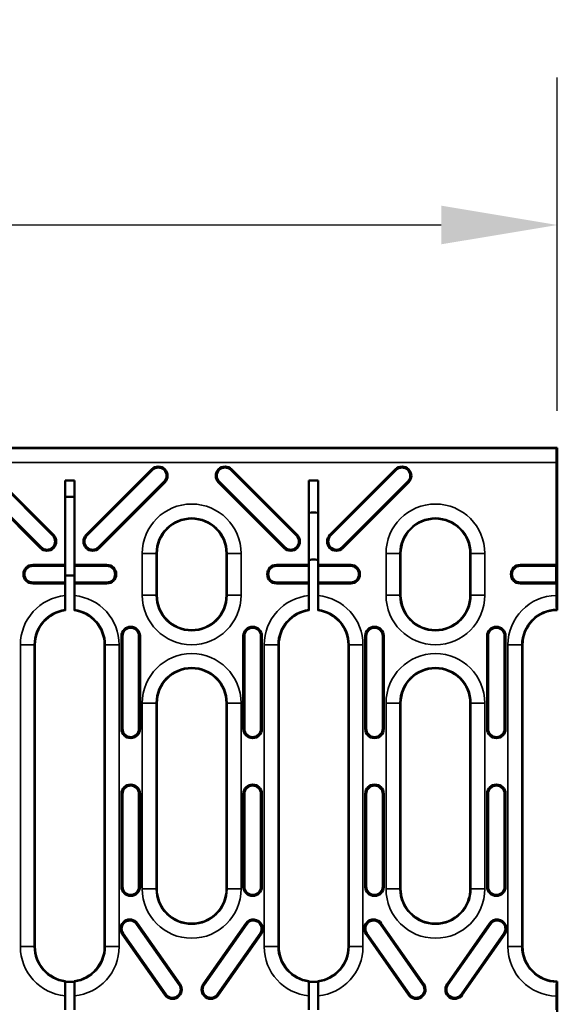
# Model space of a CAD drawing. Units: millimetres. Extents: x 0 to 19080, y 0 to 2970.
# Drawn here: x 2981 to 3039, y 740 to 846 of the extents above; entities that cross this region are included whole.
import ezdxf

# ---------------------------------------------------------------- set-up
doc = ezdxf.new("R2010")
doc.units = ezdxf.units.MM
doc.header["$LTSCALE"] = 5
for name, color, linetype, lineweight in [('Bemaßung (ISO)', 7, 'Continuous', 25), ('Sichtbar (ISO)', 7, 'Continuous', 50), ('Sichtbar schmal (ISO)', 7, 'Continuous', 35)]:
    doc.layers.add(name, color=color, linetype=linetype, lineweight=lineweight)
doc.styles.add('Notiztext (DIN)', font='GIL_____.TTF')
doc.dimstyles.new('Standard (DIN)', dxfattribs={"dimscale": 5, "dimtxt": 3.5, "dimasz": 2.5, "dimexe": 3.175, "dimexo": 0.8, "dimgap": 0.8, "dimtad": 1, "dimdec": 1, "dimrnd": 1e-08, "dimtxsty": 'Notiztext (DIN)', "dimcen": 0.09, "dimdle": 10, "dimclrd": 256, "dimclre": 256, "dimclrt": 256, "dimadec": 0, "dimazin": 2, "dimtfac": 1, "dimtdec": 1, "dimtmove": 0, "dimatfit": 3, "dimfxl": 1, "dimtolj": 1, "dimtzin": 0, "dimlwd": -1, "dimlwe": -1, "dimarcsym": 0})

# ---------------------------------------------------------------- blocks, each defined once
blk = doc.blocks.new('*D107')
at = {"layer": 'Bemaßung (ISO)', "transparency": 16777216}
for p, q in [((2539.99, 804.07), (2539.99, 839.95)), ((3038.99, 804.07), (3038.99, 839.95)), ((2552.49, 824.08), (3026.49, 824.08))]:
    blk.add_line(p, q, dxfattribs=at)
for points in [[(2552.49, 826.16), (2552.49, 822), (2539.99, 824.08)], [(3026.49, 826.16), (3026.49, 822), (3038.99, 824.08)]]:
    blk.add_solid(points, dxfattribs=at)
at = {"layer": 'Defpoints', "color": 0, "transparency": 16777216}
for p in [(3038.99, 824.08), (2539.99, 800.07), (3038.99, 800.07)]:
    blk.add_point(p, dxfattribs=at)
at = {"layer": 'Bemaßung (ISO)', "transparency": 16777216, "insert": (2771.37, 845.88), "char_height": 17.5, "attachment_point": 1, "style": 'Notiztext (DIN)'}
blk.add_mtext('\\A1;500', dxfattribs=at)
blk = doc.blocks.new('*D108')
at = {"layer": 'Bemaßung (ISO)', "transparency": 16777216}
for p, q in [((3042.99, 800.07), (3104.87, 800.07)), ((3088.99, 689.57), (3088.99, 787.57)), ((3042.99, 677.07), (3104.87, 677.07))]:
    blk.add_line(p, q, dxfattribs=at)
for points in [[(3086.91, 787.57), (3091.07, 787.57), (3088.99, 800.07)], [(3086.91, 689.57), (3091.07, 689.57), (3088.99, 677.07)]]:
    blk.add_solid(points, dxfattribs=at)
at = {"layer": 'Defpoints', "color": 0, "transparency": 16777216}
for p in [(3038.99, 800.07), (3088.99, 800.07), (3038.99, 677.07)]:
    blk.add_point(p, dxfattribs=at)
at = {"layer": 'Bemaßung (ISO)', "transparency": 16777216, "insert": (3067.37, 722.45), "char_height": 17.5, "attachment_point": 1, "rotation": 90, "style": 'Notiztext (DIN)'}
blk.add_mtext('\\A1;122', dxfattribs=at)

msp = doc.modelspace()

# ---------------------------------------------------------------- linework, layer by layer
at = {"layer": 'Sichtbar (ISO)'}
for p, q in [((3038.991, 800.071), (2539.991, 800.071)), ((3038.935, 799.996), (3038.991, 800.071)), ((3038.991, 800.071), (3038.991, 797.097)), ((3038.897, 787.475), (3038.897, 798.497)), ((2977.556, 797.698), (2984.627, 790.627)), ((2977.637, 797.778), (2984.708, 790.707)), ((2988.222, 790.707), (2995.293, 797.778)), ((2988.303, 790.627), (2995.374, 797.698)), ((3003.819, 797.698), (3010.89, 790.627)), ((3003.9, 797.778), (3010.971, 790.707)), ((3014.485, 790.707), (3021.557, 797.778)), ((3014.566, 790.627), (3021.637, 797.698)), ((2983.293, 789.293), (2976.222, 796.364)), ((2983.374, 789.373), (2976.303, 796.444)), ((2985.964, 787.475), (2985.964, 796.571)), ((2985.964, 796.571), (2986.964, 796.571)), ((2986.964, 796.571), (2986.964, 787.475)), ((2996.627, 796.444), (2989.556, 789.373)), ((2996.708, 796.364), (2989.637, 789.293)), ((3009.557, 789.293), (3002.485, 796.364)), ((3009.637, 789.373), (3002.566, 796.444)), ((3012.227, 787.475), (3012.227, 796.571)), ((3012.227, 796.571), (3013.227, 796.571)), ((3013.227, 796.571), (3013.227, 787.475)), ((3022.89, 796.444), (3015.819, 789.373)), ((3022.971, 796.364), (3015.9, 789.293)), ((3038.991, 793.106), (3038.991, 797.097)), ((2985.964, 794.8), (2986.964, 794.8)), ((3038.991, 793.106), (3038.991, 790.439)), ((3038.991, 790.439), (3038.991, 788.063)), ((2995.847, 788.706), (2995.847, 784.206)), ((3003.347, 784.206), (3003.347, 788.706)), ((3022.11, 788.706), (3022.11, 784.206)), ((3029.61, 784.206), (3029.61, 788.706)), ((3038.991, 788.063), (3038.991, 782.617)), ((2982.465, 787.475), (2985.964, 787.475)), ((2982.465, 787.361), (2985.964, 787.361)), ((2985.964, 787.361), (2985.964, 787.475)), ((2985.964, 785.589), (2985.964, 787.361)), ((2986.964, 787.475), (2986.964, 787.361)), ((2986.964, 787.475), (2990.465, 787.475)), ((2986.964, 787.361), (2986.964, 785.589)), ((2986.964, 787.361), (2990.465, 787.361)), ((3008.728, 787.475), (3012.227, 787.475)), ((3008.728, 787.361), (3012.227, 787.361)), ((3012.227, 787.361), (3012.227, 787.475)), ((3012.227, 785.589), (3012.227, 787.361)), ((3013.227, 787.475), (3013.227, 787.361)), ((3013.227, 787.475), (3016.728, 787.475)), ((3013.227, 787.361), (3013.227, 785.589)), ((3013.227, 787.361), (3016.728, 787.361)), ((3034.991, 787.475), (3038.897, 787.475)), ((3034.991, 787.361), (3038.863, 787.361)), ((3038.863, 787.361), (3038.897, 787.475)), ((3038.863, 785.589), (3038.863, 787.361)), ((2986.964, 786.343), (2985.964, 786.343)), ((2985.964, 785.589), (2982.465, 785.589)), ((2985.964, 785.475), (2982.465, 785.475)), ((2985.964, 785.475), (2985.964, 785.589)), ((2985.964, 784.167), (2985.964, 785.475)), ((2986.964, 785.589), (2986.964, 785.475)), ((2990.465, 785.589), (2986.964, 785.589)), ((2986.964, 785.475), (2986.964, 784.167)), ((2990.465, 785.475), (2986.964, 785.475)), ((3012.227, 785.589), (3008.728, 785.589)), ((3012.227, 785.475), (3008.728, 785.475)), ((3012.227, 785.475), (3012.227, 785.589)), ((3012.227, 784.167), (3012.227, 785.475)), ((3013.227, 785.589), (3013.227, 785.475)), ((3016.728, 785.589), (3013.227, 785.589)), ((3013.227, 785.475), (3013.227, 784.167)), ((3016.728, 785.475), (3013.227, 785.475)), ((3038.863, 785.589), (3034.991, 785.589)), ((3038.897, 785.475), (3034.991, 785.475)), ((3038.897, 785.475), (3038.863, 785.589)), ((3038.897, 784.19), (3038.897, 785.475)), ((2985.964, 782.659), (2985.964, 784.167)), ((2986.964, 784.167), (2986.964, 782.659)), ((3012.227, 782.659), (3012.227, 784.167)), ((3013.227, 784.167), (3013.227, 782.659)), ((2985.964, 782.583), (2985.964, 782.659)), ((2986.964, 782.659), (2986.964, 782.583)), ((3012.227, 782.583), (3012.227, 782.659)), ((3013.227, 782.659), (3013.227, 782.583)), ((2992.031, 769.821), (2992.031, 779.821)), ((2992.144, 769.821), (2992.144, 779.821)), ((2993.917, 779.821), (2993.917, 769.821)), ((2994.031, 779.821), (2994.031, 769.821)), ((3005.162, 769.821), (3005.162, 779.821)), ((3005.276, 769.821), (3005.276, 779.821)), ((3007.049, 779.821), (3007.049, 769.821)), ((3007.162, 779.821), (3007.162, 769.821)), ((3018.294, 769.821), (3018.294, 779.821)), ((3018.408, 769.821), (3018.408, 779.821)), ((3020.18, 779.821), (3020.18, 769.821)), ((3020.294, 779.821), (3020.294, 769.821)), ((3031.425, 769.821), (3031.425, 779.821)), ((3031.539, 769.821), (3031.539, 779.821)), ((3033.312, 779.821), (3033.312, 769.821)), ((3033.425, 779.821), (3033.425, 769.821)), ((2982.715, 778.867), (2982.715, 750.489)), ((2990.215, 750.483), (2990.215, 778.867)), ((3008.978, 778.867), (3008.978, 750.467)), ((3016.478, 750.461), (3016.478, 778.867)), ((3035.241, 778.867), (3035.241, 750.446)), ((2995.847, 772.594), (2995.847, 752.594)), ((3003.347, 752.594), (3003.347, 772.594)), ((3022.11, 772.594), (3022.11, 752.594)), ((3029.61, 752.594), (3029.61, 772.594)), ((2992.031, 752.821), (2992.031, 762.821)), ((2992.144, 752.821), (2992.144, 762.821)), ((2993.917, 762.821), (2993.917, 752.821)), ((2994.031, 762.821), (2994.031, 752.821)), ((3005.162, 752.821), (3005.162, 762.821)), ((3005.276, 752.821), (3005.276, 762.821)), ((3007.049, 762.821), (3007.049, 752.821)), ((3007.162, 762.821), (3007.162, 752.821)), ((3018.294, 752.821), (3018.294, 762.821)), ((3018.408, 752.821), (3018.408, 762.821)), ((3020.18, 762.821), (3020.18, 752.821)), ((3020.294, 762.821), (3020.294, 752.821)), ((3031.425, 752.821), (3031.425, 762.821)), ((3031.539, 752.821), (3031.539, 762.821)), ((3033.312, 762.821), (3033.312, 752.821)), ((3033.425, 762.821), (3033.425, 752.821)), ((2982.715, 750.489), (2982.715, 747.886)), ((2990.215, 747.886), (2990.215, 750.483)), ((3008.978, 750.467), (3008.978, 747.886)), ((3016.478, 747.886), (3016.478, 750.461)), ((3035.241, 750.446), (3035.241, 747.886)), ((2993.665, 748.804), (2998.253, 742.25)), ((2993.758, 748.869), (2998.347, 742.316)), ((3000.847, 742.316), (3005.435, 748.869)), ((3000.94, 742.25), (3005.528, 748.804)), ((3019.928, 748.804), (3024.517, 742.25)), ((3020.021, 748.869), (3024.61, 742.316)), ((3027.11, 742.316), (3031.698, 748.869)), ((3027.203, 742.25), (3031.791, 748.804)), ((2982.715, 747.886), (2982.715, 746.367)), ((2990.215, 746.367), (2990.215, 747.886)), ((2996.708, 741.168), (2992.12, 747.722)), ((2996.801, 741.234), (2992.213, 747.787)), ((3006.98, 747.787), (3002.392, 741.234)), ((3007.073, 747.722), (3002.485, 741.168)), ((3008.978, 747.886), (3008.978, 746.367)), ((3016.478, 746.367), (3016.478, 747.886)), ((3022.971, 741.168), (3018.383, 747.722)), ((3023.065, 741.234), (3018.476, 747.787)), ((3033.243, 747.787), (3028.655, 741.234)), ((3033.337, 747.722), (3028.748, 741.168)), ((3035.241, 747.886), (3035.241, 746.367)), ((2985.964, 742.575), (2985.964, 742.65)), ((2985.964, 741.066), (2985.964, 742.575)), ((2985.964, 742.562), (2986.964, 742.562)), ((2986.964, 742.65), (2986.964, 742.574)), ((2986.964, 742.574), (2986.964, 741.066)), ((3012.227, 742.575), (3012.227, 742.65)), ((3012.227, 741.066), (3012.227, 742.575)), ((3012.227, 742.562), (3013.227, 742.562)), ((3013.227, 742.65), (3013.227, 742.574)), ((3013.227, 742.574), (3013.227, 741.066)), ((3038.991, 742.562), (3038.991, 742.617)), ((3038.991, 742.562), (3038.991, 734.58)), ((2985.964, 739.571), (2985.964, 741.066)), ((2986.964, 741.066), (2986.964, 739.571)), ((3012.227, 739.571), (3012.227, 741.066)), ((3013.227, 741.066), (3013.227, 739.571)), ((3038.897, 739.571), (3038.897, 741.043))]:
    msp.add_line(p, q, dxfattribs=at)
for centre, radius, start, end in [((2996, 797.071), 1, 315, 135), ((2996, 797.071), 0.886, 315, 135), ((3003.193, 797.071), 1, 45, 225), ((3003.193, 797.071), 0.886, 45, 225), ((3022.264, 797.071), 1, 315, 135), ((3022.264, 797.071), 0.886, 315, 135), ((2999.597, 788.706), 3.75, 0, 180), ((3012.728, 784.297), 8.809, 86.75539, 93.26313), ((3025.86, 788.706), 3.75, 0, 180), ((2984, 790), 1, 225, 45), ((2984, 790), 0.886, 225, 45), ((2988.929, 790), 1, 135, 315), ((2988.929, 790), 0.886, 135, 315), ((3010.264, 790), 1, 225, 45), ((3010.264, 790), 0.886, 225, 45), ((3015.193, 790), 1, 135, 315), ((3015.193, 790), 0.886, 135, 315), ((2982.465, 786.475), 1, 90, 270), ((2982.465, 786.475), 0.886, 90, 270), ((2990.465, 786.475), 1, 270, 90), ((2990.465, 786.475), 0.886, 270, 90), ((3008.728, 786.475), 1, 90, 270), ((3008.728, 786.475), 0.886, 90, 270), ((3016.728, 786.475), 1, 270, 90), ((3016.728, 786.475), 0.886, 270, 90), ((3034.991, 786.475), 1, 90, 270), ((3034.991, 786.475), 0.886, 90, 270), ((2999.597, 784.206), 3.75, 180, 0), ((3025.86, 784.206), 3.75, 180, 0), ((2986.465, 778.867), 3.75, 97.68173, 180), ((2986.465, 778.867), 3.75, 0, 82.35722), ((3012.728, 778.867), 3.75, 97.68416, 180), ((3012.728, 778.867), 3.75, 0, 82.35965), ((3038.991, 778.867), 3.75, 90, 180), ((2993.031, 779.821), 1, 0, 180), ((2993.031, 779.821), 0.886, 0, 180), ((3006.162, 779.821), 1, 0, 180), ((3006.162, 779.821), 0.886, 0, 180), ((3019.294, 779.821), 1, 0, 180), ((3019.294, 779.821), 0.886, 0, 180), ((3032.425, 779.821), 1, 0, 180), ((3032.425, 779.821), 0.886, 0, 180), ((2999.597, 772.594), 3.75, 0, 180), ((3025.86, 772.594), 3.75, 0, 180), ((2993.031, 769.821), 1, 180, 0), ((2993.031, 769.821), 0.886, 180, 0), ((3006.162, 769.821), 1, 180, 0), ((3006.162, 769.821), 0.886, 180, 0), ((3019.294, 769.821), 1, 180, 0), ((3019.294, 769.821), 0.886, 180, 0), ((3032.425, 769.821), 1, 180, 0), ((3032.425, 769.821), 0.886, 180, 0), ((2993.031, 762.821), 1, 0, 180), ((2993.031, 762.821), 0.886, 0, 180), ((3006.162, 762.821), 1, 0, 180), ((3006.162, 762.821), 0.886, 0, 180), ((3019.294, 762.821), 1, 0, 180), ((3019.294, 762.821), 0.886, 0, 180), ((3032.425, 762.821), 1, 0, 180), ((3032.425, 762.821), 0.886, 0, 180), ((2993.031, 752.821), 1, 180, 0), ((2993.031, 752.821), 0.886, 180, 0), ((2999.597, 752.594), 3.75, 180, 214.36861), ((2999.597, 752.594), 3.75, 325.53741, 0), ((3006.162, 752.821), 1, 180, 0), ((3006.162, 752.821), 0.886, 180, 0), ((3019.294, 752.821), 1, 180, 0), ((3019.294, 752.821), 0.886, 180, 0), ((3025.86, 752.594), 3.75, 180, 214.7685), ((3025.86, 752.594), 3.75, 325.13752, 0), ((3032.425, 752.821), 1, 180, 0), ((3032.425, 752.821), 0.886, 180, 0), ((2999.597, 752.594), 3.75, 214.36861, 325.53741), ((3025.86, 752.594), 3.75, 214.7685, 325.13752), ((2992.939, 748.295), 1, 35, 215), ((2992.939, 748.295), 0.886, 35, 215), ((3006.254, 748.295), 1, 325, 145), ((3006.254, 748.295), 0.886, 325, 145), ((3019.202, 748.295), 1, 35, 215), ((3019.202, 748.295), 0.886, 35, 215), ((3032.517, 748.295), 1, 325, 145), ((3032.517, 748.295), 0.886, 325, 145), ((2986.465, 746.367), 3.75, 180, 262.31827), ((2986.465, 746.367), 3.75, 277.64278, 0), ((3012.728, 746.367), 3.75, 180, 262.31584), ((3012.728, 746.367), 3.75, 277.64035, 0), ((3038.991, 746.367), 3.75, 180, 270), ((2997.527, 741.742), 1, 215, 35), ((2997.527, 741.742), 0.886, 215, 35), ((3001.666, 741.742), 1, 145, 325), ((3001.666, 741.742), 0.886, 145, 325), ((3023.791, 741.742), 1, 215, 35), ((3023.791, 741.742), 0.886, 215, 35), ((3027.929, 741.742), 1, 145, 325), ((3027.929, 741.742), 0.886, 145, 325)]:
    msp.add_arc(centre, radius, start, end, dxfattribs=at)
msp.add_ellipse((3038.936, 798.497), major_axis=(0, 1.5), ratio=0.0261859, start_param=0.0349066, end_param=1.5707963, dxfattribs=at)
for points in [[(3012.386, 788.029), (3012.332, 788.016), (3012.279, 787.999), (3012.227, 787.98)], [(3013.227, 787.981), (3013.176, 788), (3013.123, 788.016), (3013.07, 788.029)]]:
    msp.add_open_spline(points, degree=3, dxfattribs=at)
for points, knots in [([(3013.07, 788.029), (3012.957, 788.052), (3012.843, 788.064), (3012.613, 788.064), (3012.499, 788.052), (3012.386, 788.029)], [-0.069136205, -0.069136205, -0.069136205, -0.069136205, -0.034577622, -0.034577622, -0.000019039, -0.000019039, -0.000019039, -0.000019039]), ([(3038.935, 782.691), (3038.93, 782.697), (3038.925, 782.74), (3038.917, 782.875), (3038.912, 782.999), (3038.905, 783.26), (3038.902, 783.445), (3038.898, 783.787), (3038.897, 784.005), (3038.897, 784.19)], [0.44952882, 0.44952882, 0.44952882, 0.44952882, 0.49993133, 0.49993133, 0.55546867, 0.55546867, 0.61099958, 0.61099958, 0.66653946, 0.66653946, 0.66653946, 0.66653946]), ([(3038.897, 741.043), (3038.897, 741.228), (3038.898, 741.446), (3038.902, 741.788), (3038.905, 741.973), (3038.912, 742.235), (3038.917, 742.358), (3038.925, 742.493), (3038.93, 742.536), (3038.935, 742.542)], [0.22221875, 0.22221875, 0.22221875, 0.22221875, 0.27775863, 0.27775863, 0.33328953, 0.33328953, 0.38882687, 0.38882687, 0.43922938, 0.43922938, 0.43922938, 0.43922938])]:
    msp.add_open_spline(points, degree=3, knots=knots, dxfattribs=at)
for points, weights in [([(3038.991, 782.617), (3038.963, 782.654), (3038.935, 782.691)], [1, 1.00002152388, 1]), ([(3038.935, 742.542), (3038.963, 742.579), (3038.991, 742.617)], [1, 1.0000215241, 1])]:
    msp.add_rational_spline(points, weights, degree=2, dxfattribs=at)
at = {"layer": 'Sichtbar schmal (ISO)'}
for p, q in [((3038.935, 799.996), (2540.048, 799.996)), ((2540.085, 798.497), (3038.897, 798.497)), ((2995.293, 797.778), (2995.374, 797.698)), ((3003.9, 797.778), (3003.819, 797.698)), ((3021.557, 797.778), (3021.637, 797.698)), ((2996.708, 796.364), (2996.627, 796.444)), ((3002.485, 796.364), (3002.566, 796.444)), ((3022.971, 796.364), (3022.89, 796.444)), ((2984.708, 790.707), (2984.627, 790.627)), ((2988.222, 790.707), (2988.303, 790.627)), ((3010.971, 790.707), (3010.89, 790.627)), ((3014.485, 790.707), (3014.566, 790.627)), ((2983.293, 789.293), (2983.374, 789.373)), ((2989.637, 789.293), (2989.556, 789.373)), ((3009.557, 789.293), (3009.637, 789.373)), ((3015.9, 789.293), (3015.819, 789.373)), ((2994.272, 788.706), (2994.272, 784.206)), ((2994.272, 788.706), (2995.771, 788.706)), ((2995.771, 784.206), (2995.771, 788.706)), ((2995.847, 788.706), (2995.771, 788.706)), ((3003.347, 788.706), (3003.422, 788.706)), ((3004.921, 788.706), (3003.422, 788.706)), ((3003.422, 788.706), (3003.422, 784.206)), ((3004.921, 784.206), (3004.921, 788.706)), ((3020.535, 788.706), (3020.535, 784.206)), ((3020.535, 788.706), (3022.035, 788.706)), ((3022.035, 784.206), (3022.035, 788.706)), ((3022.11, 788.706), (3022.035, 788.706)), ((3029.61, 788.706), (3029.685, 788.706)), ((3031.184, 788.706), (3029.685, 788.706)), ((3029.685, 788.706), (3029.685, 784.206)), ((3031.184, 784.206), (3031.184, 788.706)), ((2982.465, 787.475), (2982.465, 787.361)), ((2990.465, 787.475), (2990.465, 787.361)), ((3008.728, 787.475), (3008.728, 787.361)), ((3016.728, 787.475), (3016.728, 787.361)), ((3034.991, 787.475), (3034.991, 787.361)), ((2982.465, 785.475), (2982.465, 785.589)), ((2990.465, 785.475), (2990.465, 785.589)), ((3008.728, 785.475), (3008.728, 785.589)), ((3016.728, 785.475), (3016.728, 785.589)), ((3034.991, 785.475), (3034.991, 785.589)), ((2994.272, 784.206), (2995.771, 784.206)), ((2995.847, 784.206), (2995.771, 784.206)), ((3003.347, 784.206), (3003.422, 784.206)), ((3003.422, 784.206), (3004.921, 784.206)), ((3020.535, 784.206), (3022.035, 784.206)), ((3022.11, 784.206), (3022.035, 784.206)), ((3029.61, 784.206), (3029.685, 784.206)), ((3029.685, 784.206), (3031.184, 784.206)), ((2992.031, 779.821), (2992.144, 779.821)), ((2994.031, 779.821), (2993.917, 779.821)), ((3005.162, 779.821), (3005.276, 779.821)), ((3007.162, 779.821), (3007.049, 779.821)), ((3018.294, 779.821), (3018.408, 779.821)), ((3020.294, 779.821), (3020.18, 779.821)), ((3031.425, 779.821), (3031.539, 779.821)), ((3033.425, 779.821), (3033.312, 779.821)), ((2981.141, 778.867), (2981.141, 746.367)), ((2981.141, 778.867), (2982.64, 778.867)), ((2982.64, 746.367), (2982.64, 778.867)), ((2982.715, 778.867), (2982.64, 778.867)), ((2990.215, 778.867), (2990.29, 778.867)), ((2991.789, 778.867), (2990.29, 778.867)), ((2990.29, 778.867), (2990.29, 746.367)), ((2991.789, 746.367), (2991.789, 778.867)), ((3007.404, 778.867), (3007.404, 746.367)), ((3007.404, 778.867), (3008.903, 778.867)), ((3008.903, 746.367), (3008.903, 778.867)), ((3008.978, 778.867), (3008.903, 778.867)), ((3016.478, 778.867), (3016.553, 778.867)), ((3018.052, 778.867), (3016.553, 778.867)), ((3016.553, 778.867), (3016.553, 746.367)), ((3018.052, 746.367), (3018.052, 778.867)), ((3033.667, 778.867), (3033.667, 746.367)), ((3033.667, 778.867), (3035.166, 778.867)), ((3035.241, 778.867), (3035.166, 778.867)), ((3035.166, 746.367), (3035.166, 778.867)), ((2994.272, 772.594), (2994.272, 752.594)), ((2995.771, 772.594), (2994.272, 772.594)), ((2995.771, 752.594), (2995.771, 772.594)), ((2995.847, 772.594), (2995.771, 772.594)), ((3003.347, 772.594), (3003.422, 772.594)), ((3004.921, 772.594), (3003.422, 772.594)), ((3003.422, 772.594), (3003.422, 752.594)), ((3004.921, 752.594), (3004.921, 772.594)), ((3020.535, 772.594), (3020.535, 752.594)), ((3022.035, 772.594), (3020.535, 772.594)), ((3022.035, 752.594), (3022.035, 772.594)), ((3022.11, 772.594), (3022.035, 772.594)), ((3029.61, 772.594), (3029.685, 772.594)), ((3031.184, 772.594), (3029.685, 772.594)), ((3029.685, 772.594), (3029.685, 752.594)), ((3031.184, 752.594), (3031.184, 772.594)), ((2992.031, 769.821), (2992.144, 769.821)), ((2994.031, 769.821), (2993.917, 769.821)), ((3005.162, 769.821), (3005.276, 769.821)), ((3007.162, 769.821), (3007.049, 769.821)), ((3018.294, 769.821), (3018.408, 769.821)), ((3020.294, 769.821), (3020.18, 769.821)), ((3031.425, 769.821), (3031.539, 769.821)), ((3033.425, 769.821), (3033.312, 769.821)), ((2992.031, 762.821), (2992.144, 762.821)), ((2994.031, 762.821), (2993.917, 762.821)), ((3005.162, 762.821), (3005.276, 762.821)), ((3007.162, 762.821), (3007.049, 762.821)), ((3018.294, 762.821), (3018.408, 762.821)), ((3020.294, 762.821), (3020.18, 762.821)), ((3031.425, 762.821), (3031.539, 762.821)), ((3033.425, 762.821), (3033.312, 762.821)), ((2992.031, 752.821), (2992.144, 752.821)), ((2994.031, 752.821), (2993.917, 752.821)), ((2994.272, 752.594), (2995.771, 752.594)), ((2995.847, 752.594), (2995.771, 752.594)), ((3003.347, 752.594), (3003.422, 752.594)), ((3004.921, 752.594), (3003.422, 752.594)), ((3005.162, 752.821), (3005.276, 752.821)), ((3007.162, 752.821), (3007.049, 752.821)), ((3018.294, 752.821), (3018.408, 752.821)), ((3020.294, 752.821), (3020.18, 752.821)), ((3020.535, 752.594), (3022.035, 752.594)), ((3022.11, 752.594), (3022.035, 752.594)), ((3029.61, 752.594), (3029.685, 752.594)), ((3031.184, 752.594), (3029.685, 752.594)), ((3031.425, 752.821), (3031.539, 752.821)), ((3033.425, 752.821), (3033.312, 752.821)), ((2993.758, 748.869), (2993.665, 748.804)), ((3005.435, 748.869), (3005.528, 748.804)), ((3020.021, 748.869), (3019.928, 748.804)), ((3031.698, 748.869), (3031.791, 748.804)), ((2992.12, 747.722), (2992.213, 747.787)), ((3007.073, 747.722), (3006.98, 747.787)), ((3018.383, 747.722), (3018.476, 747.787)), ((3033.337, 747.722), (3033.243, 747.787)), ((2981.141, 746.367), (2982.64, 746.367)), ((2982.715, 746.367), (2982.64, 746.367)), ((2990.215, 746.367), (2990.29, 746.367)), ((2990.29, 746.367), (2991.789, 746.367)), ((3007.404, 746.367), (3008.903, 746.367)), ((3008.978, 746.367), (3008.903, 746.367)), ((3016.478, 746.367), (3016.553, 746.367)), ((3016.553, 746.367), (3018.052, 746.367)), ((3033.667, 746.367), (3035.166, 746.367)), ((3035.241, 746.367), (3035.166, 746.367)), ((2998.347, 742.316), (2998.253, 742.25)), ((3000.847, 742.316), (3000.94, 742.25)), ((3024.61, 742.316), (3024.517, 742.25)), ((3027.11, 742.316), (3027.203, 742.25)), ((2996.708, 741.168), (2996.801, 741.234)), ((3002.485, 741.168), (3002.392, 741.234)), ((3022.971, 741.168), (3023.065, 741.234)), ((3028.748, 741.168), (3028.655, 741.234))]:
    msp.add_line(p, q, dxfattribs=at)
for centre, radius, start, end in [((2999.597, 788.706), 5.324, 0, 180), ((3025.86, 788.706), 5.324, 0, 180), ((2999.597, 788.706), 3.825, 0, 180), ((3025.86, 788.706), 3.825, 0, 180), ((2986.465, 778.867), 5.324, 95.40228, 180), ((2986.465, 778.867), 5.324, 0, 84.62502), ((2999.597, 784.206), 5.324, 180, 0), ((2999.597, 784.206), 3.825, 180, 0), ((3012.728, 778.867), 5.324, 95.40399, 180), ((3012.728, 778.867), 5.324, 0, 84.62673), ((3025.86, 784.206), 5.324, 180, 0), ((3025.86, 784.206), 3.825, 180, 0), ((3038.991, 778.867), 5.324, 91.01417, 180), ((2986.465, 778.867), 3.825, 97.52999, 180), ((2986.465, 778.867), 3.825, 0, 82.50818), ((3012.728, 778.867), 3.825, 97.53238, 180), ((3012.728, 778.867), 3.825, 0, 82.51056), ((3038.991, 778.867), 3.825, 90.84377, 180), ((2999.597, 772.594), 5.324, 0, 180), ((3025.86, 772.594), 5.324, 0, 180), ((2999.597, 772.594), 3.825, 0, 180), ((3025.86, 772.594), 3.825, 0, 180), ((2999.597, 752.594), 5.324, 180, 0), ((2999.597, 752.594), 3.825, 180, 0), ((3025.86, 752.594), 5.324, 180, 0), ((3025.86, 752.594), 3.825, 180, 0), ((2986.465, 746.367), 5.324, 180, 264.59772), ((2986.465, 746.367), 3.825, 180, 262.47001), ((2986.465, 746.367), 5.324, 275.37498, 0), ((2986.465, 746.367), 3.825, 277.49182, 0), ((3012.728, 746.367), 5.324, 180, 264.59601), ((3012.728, 746.367), 3.825, 180, 262.46762), ((3012.728, 746.367), 5.324, 275.37327, 0), ((3012.728, 746.367), 3.825, 277.48944, 0), ((3038.991, 746.367), 5.324, 180, 268.98583), ((3038.991, 746.367), 3.825, 180, 269.15623)]:
    msp.add_arc(centre, radius, start, end, dxfattribs=at)

# ---------------------------------------------------------------- dimensions: what is measured, and where the dimension line sits
at = {"layer": 'Bemaßung (ISO)'}
for base, p1, angle, override, picture, middle in [((3038.991, 824.079), (2539.991, 800.071), 180, {"dimgap": 0.8, "dimdec": 1, "dimlfac": 1.002004, "dimtol": 0, "dimlim": 0, "dimtp": 0, "dimtm": 0, "dimtdec": 1, "dimtofl": 0, "dimatfit": 1}, '*D107', (2789.491, 824.079)), ((3088.991, 800.071), (3038.991, 677.071), 90, {"dimgap": 0.8, "dimdec": 1, "dimlfac": 0.99187, "dimtol": 0, "dimlim": 0, "dimtp": 0, "dimtm": 0, "dimtdec": 1, "dimtofl": 0, "dimatfit": 1}, '*D108', (3088.991, 738.571))]:
    dim = msp.add_linear_dim(base=base, p1=p1, p2=(3038.991, 800.071), angle=angle, dimstyle='Standard (DIN)', override=override, dxfattribs=at)
    dim.commit()
    dim.dimension.update_dxf_attribs({"geometry": picture, "text_midpoint": middle, "dimtype": 160})

doc.saveas('drawing.dxf')
